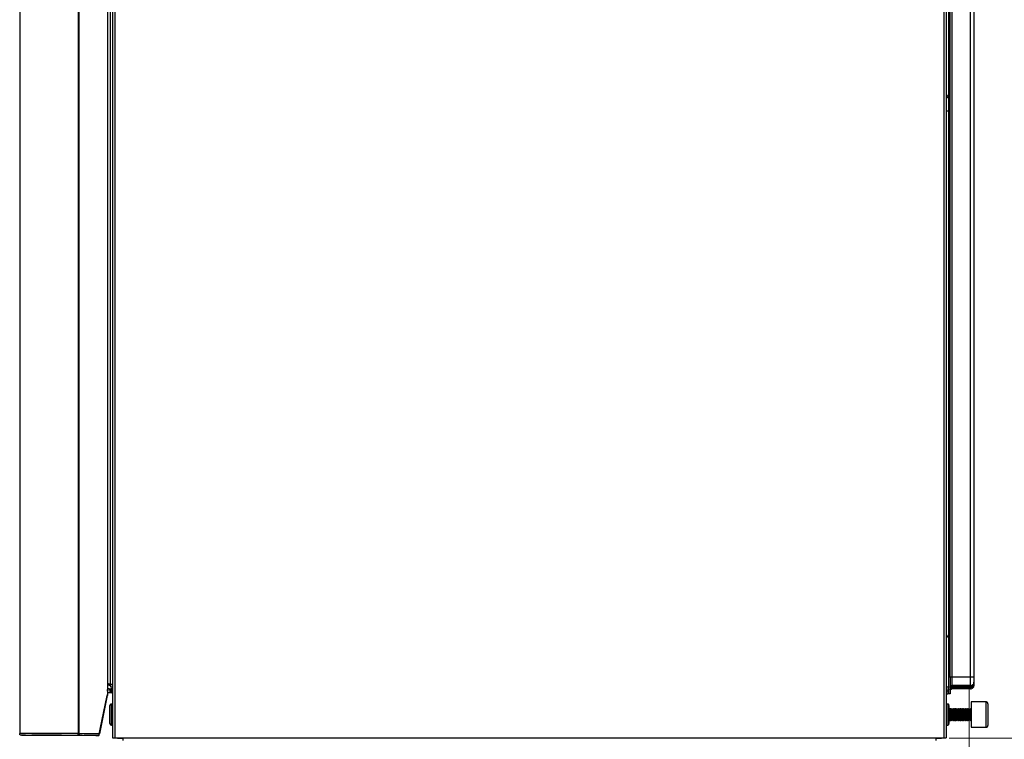
# Model space of a CAD drawing. Units: centimetres. Extents: x -10.3 to 8.9, y -14.2 to 10.9.
# Drawn here: x 0.3 to 5.4, y -10.4 to -6.7 of the extents above; entities that cross this region are included whole.
import ezdxf

# ---------------------------------------------------------------- set-up
doc = ezdxf.new("R2010")
doc.units = ezdxf.units.CM
doc.header["$MEASUREMENT"] = 0
doc.layers.add('Warstwa 1', color=7, linetype='Continuous')

msp = doc.modelspace()

# ---------------------------------------------------------------- linework, layer by layer
at = {"layer": 'Warstwa 1', "color": 250, "lineweight": 30}
for points in [[(5.09037, -10.05782), (5.09037, -10.05782), (5.09037, -3.45441), (5.09037, -3.45441)], [(0.7955, -3.58871), (0.7955, -3.58871), (0.7955, -10.37077), (0.7955, -10.37077)], [(0.80769, -3.58871), (0.80769, -3.58871), (0.80769, -10.37077), (0.80769, -10.37077)], [(5.05833, -3.58871), (5.05833, -3.58871), (5.05833, -10.37077), (5.05833, -10.37077)], [(5.07044, -3.58871), (5.07044, -3.58871), (5.07044, -10.37077), (5.07044, -10.37077)], [(5.08268, -10.05782), (5.08268, -10.05782), (5.08268, -3.58871), (5.08268, -3.58871)], [(5.09952, -3.688), (5.09952, -3.688), (5.09952, -10.05782), (5.09952, -10.05782)], [(5.19414, -10.05782), (5.19414, -10.05782), (5.19414, -3.688), (5.19414, -3.688)], [(5.2125, -3.688), (5.2125, -3.688), (5.2125, -10.05782), (5.2125, -10.05782)], [(0.78472, -10.09447), (0.78472, -10.09447), (0.78472, -5.17966), (0.78472, -5.17966)], [(0.31913, -5.84692), (0.31913, -5.84692), (0.31913, -10.34793), (0.31913, -10.34793)], [(0.61838, -5.84692), (0.61838, -5.84692), (0.61838, -10.34786), (0.61838, -10.34786)], [(0.62449, -10.34786), (0.62449, -10.34786), (0.62449, -5.84692), (0.62449, -5.84692)], [(0.76957, -5.84534), (0.76957, -5.84534), (0.76957, -10.1479), (0.76957, -10.1479)], [(5.07657, -7.0882), (5.07657, -7.0882), (5.07044, -7.0882), (5.07044, -7.0882)], [(5.07657, -7.07905), (5.07657, -7.07905), (5.08268, -7.07905), (5.08268, -7.07905)], [(5.07657, -7.0882), (5.07657, -7.0882), (5.08268, -7.0882), (5.08268, -7.0882)], [(5.07044, -7.1569), (5.07044, -7.1569), (5.08268, -7.1569), (5.08268, -7.1569)], [(5.08268, -9.84101), (5.08268, -9.84101), (5.07044, -9.85779), (5.07044, -9.85779)], [(0.76957, -10.09442), (0.76957, -10.09442), (0.77861, -10.09442), (0.77861, -10.09442)], [(0.77715, -10.09447), (0.77715, -10.09447), (0.77715, -10.10204), (0.77715, -10.10204)], [(0.78472, -10.09442), (0.78472, -10.09442), (0.77861, -10.09442), (0.77861, -10.09442)], [(0.78472, -10.09442), (0.78472, -10.09442), (0.7955, -10.09442), (0.7955, -10.09442)], [(0.78635, -10.09744), (0.78635, -10.09744), (0.78635, -10.09442), (0.78635, -10.09442)], [(0.78635, -10.0975), (0.78635, -10.0975), (0.78635, -10.09447), (0.78635, -10.09447)], [(0.78635, -10.10973), (0.78635, -10.10973), (0.78635, -10.09744), (0.78635, -10.09744)], [(5.08268, -10.05782), (5.08268, -10.05782), (5.09032, -10.05782), (5.09032, -10.05782)], [(5.08268, -10.14481), (5.08268, -10.14481), (5.08268, -10.05782), (5.08268, -10.05782)], [(5.09032, -10.05782), (5.09032, -10.05782), (5.09952, -10.05782), (5.09952, -10.05782)], [(5.09037, -10.05782), (5.09037, -10.05782), (5.09037, -10.14481), (5.09037, -10.14481)], [(5.09952, -10.05782), (5.09952, -10.05782), (5.09952, -10.10204), (5.09952, -10.10204)], [(5.09952, -10.05782), (5.09952, -10.05782), (5.19414, -10.05782), (5.19414, -10.05782)], [(5.19414, -10.05782), (5.19414, -10.05782), (5.21255, -10.05782), (5.21255, -10.05782)], [(5.19414, -10.10204), (5.19414, -10.10204), (5.19414, -10.05782), (5.19414, -10.05782)], [(5.2125, -10.05782), (5.2125, -10.05782), (5.2125, -10.08532), (5.2125, -10.08532)], [(5.2125, -10.08532), (5.2125, -10.08532), (5.2125, -10.09907), (5.2125, -10.09907)], [(0.76946, -10.12191), (0.76946, -10.12191), (0.76946, -10.12191), (0.76946, -10.12191)], [(0.76946, -10.13106), (0.76946, -10.13106), (0.76946, -10.12191), (0.76946, -10.12191)], [(0.76946, -10.12191), (0.76946, -10.12191), (0.76946, -10.12191), (0.76946, -10.12191)], [(0.76946, -10.12191), (0.76946, -10.12191), (0.76946, -10.12191), (0.76946, -10.12191)], [(0.76946, -10.12191), (0.76946, -10.12191), (0.7817, -10.12342), (0.7817, -10.12342)], [(0.76946, -10.13264), (0.76946, -10.13264), (0.77103, -10.13264), (0.77103, -10.13264)], [(0.77715, -10.1021), (0.77715, -10.1021), (0.76957, -10.10053), (0.76957, -10.10053)], [(0.77715, -10.11888), (0.77715, -10.11888), (0.76957, -10.11731), (0.76957, -10.11731)], [(0.76957, -10.12955), (0.76957, -10.12955), (0.76957, -10.13111), (0.76957, -10.13111)], [(0.76957, -10.12955), (0.76957, -10.12955), (0.76957, -10.12955), (0.76957, -10.12955)], [(0.76957, -10.1387), (0.76957, -10.1387), (0.77255, -10.1387), (0.77255, -10.1387)], [(0.76957, -10.1479), (0.76957, -10.1479), (0.76957, -10.1479), (0.76957, -10.1479)], [(0.77255, -10.1387), (0.77255, -10.1387), (0.7817, -10.1387), (0.7817, -10.1387)], [(0.77715, -10.11888), (0.77715, -10.11888), (0.78635, -10.11888), (0.78635, -10.11888)], [(0.7817, -10.12342), (0.7817, -10.12342), (0.7817, -10.1387), (0.7817, -10.1387)], [(0.78635, -10.12342), (0.78635, -10.12342), (0.7817, -10.12342), (0.7817, -10.12342)], [(0.7955, -10.10973), (0.7955, -10.10973), (0.78635, -10.10973), (0.78635, -10.10973)], [(0.78781, -10.10973), (0.78781, -10.10973), (0.78635, -10.10973), (0.78635, -10.10973)], [(0.78635, -10.11882), (0.78635, -10.11882), (0.78635, -10.12342), (0.78635, -10.12342)], [(0.79085, -10.11888), (0.79085, -10.11888), (0.78635, -10.11888), (0.78635, -10.11888)], [(0.78635, -10.14026), (0.78635, -10.14026), (0.78635, -10.12342), (0.78635, -10.12342)], [(0.78635, -10.12342), (0.78635, -10.12342), (0.79085, -10.12342), (0.79085, -10.12342)], [(0.79085, -10.14021), (0.79085, -10.14021), (0.78635, -10.14021), (0.78635, -10.14021)], [(0.7955, -10.10973), (0.7955, -10.10973), (0.78781, -10.10973), (0.78781, -10.10973)], [(0.79085, -10.10973), (0.79085, -10.10973), (0.78781, -10.10973), (0.78781, -10.10973)], [(0.79085, -10.10973), (0.79085, -10.10973), (0.7955, -10.11131), (0.7955, -10.11131)], [(0.79085, -10.11882), (0.79085, -10.11882), (0.79085, -10.12342), (0.79085, -10.12342)], [(0.7955, -10.11888), (0.7955, -10.11888), (0.79085, -10.11888), (0.79085, -10.11888)], [(0.79085, -10.12342), (0.79085, -10.12342), (0.79085, -10.14026), (0.79085, -10.14026)], [(0.7954, -10.12342), (0.7954, -10.12342), (0.79085, -10.12342), (0.79085, -10.12342)], [(0.79085, -10.14021), (0.79085, -10.14021), (0.7955, -10.14021), (0.7955, -10.14021)], [(5.08268, -10.11131), (5.08268, -10.11131), (5.07044, -10.11131), (5.07044, -10.11131)], [(5.07044, -10.14481), (5.07044, -10.14481), (5.07819, -10.14481), (5.07819, -10.14481)], [(5.0705, -10.1296), (5.0705, -10.1296), (5.07819, -10.1296), (5.07819, -10.1296)], [(5.08268, -10.12495), (5.08268, -10.12495), (5.07819, -10.12495), (5.07819, -10.12495)], [(5.07819, -10.12495), (5.07819, -10.12495), (5.07819, -10.1296), (5.07819, -10.1296)], [(5.07819, -10.1296), (5.07819, -10.1296), (5.07819, -10.14481), (5.07819, -10.14481)], [(5.08268, -10.1296), (5.08268, -10.1296), (5.07819, -10.1296), (5.07819, -10.1296)], [(5.08268, -10.14481), (5.08268, -10.14481), (5.07819, -10.14481), (5.07819, -10.14481)], [(5.09037, -10.14481), (5.09037, -10.14481), (5.08268, -10.14481), (5.08268, -10.14481)], [(5.09037, -10.125), (5.09037, -10.125), (5.09037, -10.12196), (5.09037, -10.12196)], [(5.09952, -10.1067), (5.09952, -10.1067), (5.09952, -10.10204), (5.09952, -10.10204)], [(5.19414, -10.1021), (5.19414, -10.1021), (5.09952, -10.1021), (5.09952, -10.1021)], [(5.09952, -10.1067), (5.09952, -10.1067), (5.09952, -10.11125), (5.09952, -10.11125)], [(5.19414, -10.1067), (5.19414, -10.1067), (5.09952, -10.1067), (5.09952, -10.1067)], [(5.09952, -10.11125), (5.09952, -10.11125), (5.09952, -10.11882), (5.09952, -10.11882)], [(5.09952, -10.11125), (5.09952, -10.11125), (5.19414, -10.11125), (5.19414, -10.11125)], [(5.19414, -10.11888), (5.19414, -10.11888), (5.09952, -10.11888), (5.09952, -10.11888)], [(5.19414, -10.1067), (5.19414, -10.1067), (5.19414, -10.10204), (5.19414, -10.10204)], [(5.19414, -10.11125), (5.19414, -10.11125), (5.19414, -10.1067), (5.19414, -10.1067)], [(5.19414, -10.11882), (5.19414, -10.11882), (5.19414, -10.11125), (5.19414, -10.11125)], [(5.2125, -10.09907), (5.2125, -10.09907), (5.2125, -10.1021), (5.2125, -10.1021)], [(0.72524, -10.35859), (0.72524, -10.35859), (0.76795, -10.15402), (0.76795, -10.15402)], [(0.76795, -10.15402), (0.76795, -10.15402), (0.72833, -10.34944), (0.72833, -10.34944)], [(0.76801, -10.15402), (0.76801, -10.15402), (0.76801, -10.15402), (0.76801, -10.15402)], [(0.7955, -10.19824), (0.7955, -10.19824), (0.78939, -10.19824), (0.78939, -10.19824)], [(0.78939, -10.22429), (0.78939, -10.22429), (0.78939, -10.1983), (0.78939, -10.1983)], [(5.07819, -10.19824), (5.07819, -10.19824), (5.07044, -10.19824), (5.07044, -10.19824)], [(5.07819, -10.1983), (5.07819, -10.1983), (5.07819, -10.3051), (5.07819, -10.3051)], [(5.27513, -10.18606), (5.27513, -10.18606), (5.19717, -10.18606), (5.19717, -10.18606)], [(5.19717, -10.18606), (5.19717, -10.18606), (5.19717, -10.31582), (5.19717, -10.31582)], [(5.27513, -10.31587), (5.27513, -10.31587), (5.27513, -10.18606), (5.27513, -10.18606)], [(5.28271, -10.19521), (5.28271, -10.19521), (5.28271, -10.30667), (5.28271, -10.30667)], [(0.7817, -10.22726), (0.7817, -10.22726), (0.7817, -10.20436), (0.7817, -10.20436)], [(0.7817, -10.29752), (0.7817, -10.29752), (0.7817, -10.22726), (0.7817, -10.22726)], [(0.78939, -10.3051), (0.78939, -10.3051), (0.78939, -10.22429), (0.78939, -10.22429)], [(5.08431, -10.20436), (5.08431, -10.20436), (5.08431, -10.29752), (5.08431, -10.29752)], [(5.08733, -10.2258), (5.08733, -10.2258), (5.08431, -10.22114), (5.08431, -10.22114)], [(5.08879, -10.22114), (5.08879, -10.22114), (5.08733, -10.2258), (5.08733, -10.2258)], [(5.08733, -10.2318), (5.08733, -10.2318), (5.08733, -10.2258), (5.08733, -10.2258)], [(5.08733, -10.27614), (5.08733, -10.27614), (5.08733, -10.2318), (5.08733, -10.2318)], [(5.09334, -10.22114), (5.09334, -10.22114), (5.08879, -10.22114), (5.08879, -10.22114)], [(5.08879, -10.22883), (5.08879, -10.22883), (5.08879, -10.22114), (5.08879, -10.22114)], [(5.08879, -10.28068), (5.08879, -10.28068), (5.08879, -10.22883), (5.08879, -10.22883)], [(5.09497, -10.2258), (5.09497, -10.2258), (5.09334, -10.22114), (5.09334, -10.22114)], [(5.09334, -10.22883), (5.09334, -10.22883), (5.09334, -10.22114), (5.09334, -10.22114)], [(5.09334, -10.28068), (5.09334, -10.28068), (5.09334, -10.22883), (5.09334, -10.22883)], [(5.09801, -10.22114), (5.09801, -10.22114), (5.09497, -10.2258), (5.09497, -10.2258)], [(5.09497, -10.2318), (5.09497, -10.2318), (5.09497, -10.2258), (5.09497, -10.2258)], [(5.09497, -10.27614), (5.09497, -10.27614), (5.09497, -10.2318), (5.09497, -10.2318)], [(5.10103, -10.22114), (5.10103, -10.22114), (5.09801, -10.22114), (5.09801, -10.22114)], [(5.09801, -10.22883), (5.09801, -10.22883), (5.09801, -10.22114), (5.09801, -10.22114)], [(5.09801, -10.28068), (5.09801, -10.28068), (5.09801, -10.22883), (5.09801, -10.22883)], [(5.10412, -10.2258), (5.10412, -10.2258), (5.10103, -10.22114), (5.10103, -10.22114)], [(5.10103, -10.22883), (5.10103, -10.22883), (5.10103, -10.22114), (5.10103, -10.22114)], [(5.10103, -10.28068), (5.10103, -10.28068), (5.10103, -10.22883), (5.10103, -10.22883)], [(5.10715, -10.22114), (5.10715, -10.22114), (5.10412, -10.2258), (5.10412, -10.2258)], [(5.10412, -10.2318), (5.10412, -10.2318), (5.10412, -10.2258), (5.10412, -10.2258)], [(5.10412, -10.27614), (5.10412, -10.27614), (5.10412, -10.2318), (5.10412, -10.2318)], [(5.11024, -10.22114), (5.11024, -10.22114), (5.10715, -10.22114), (5.10715, -10.22114)], [(5.10715, -10.22883), (5.10715, -10.22883), (5.10715, -10.22114), (5.10715, -10.22114)], [(5.10715, -10.28068), (5.10715, -10.28068), (5.10715, -10.22883), (5.10715, -10.22883)], [(5.11327, -10.2258), (5.11327, -10.2258), (5.11024, -10.22114), (5.11024, -10.22114)], [(5.11024, -10.22883), (5.11024, -10.22883), (5.11024, -10.22114), (5.11024, -10.22114)], [(5.11024, -10.28068), (5.11024, -10.28068), (5.11024, -10.22883), (5.11024, -10.22883)], [(5.11478, -10.22114), (5.11478, -10.22114), (5.11327, -10.2258), (5.11327, -10.2258)], [(5.11327, -10.2318), (5.11327, -10.2318), (5.11327, -10.2258), (5.11327, -10.2258)], [(5.11327, -10.27614), (5.11327, -10.27614), (5.11327, -10.2318), (5.11327, -10.2318)], [(5.11933, -10.22114), (5.11933, -10.22114), (5.11478, -10.22114), (5.11478, -10.22114)], [(5.11478, -10.22883), (5.11478, -10.22883), (5.11478, -10.22114), (5.11478, -10.22114)], [(5.11478, -10.28068), (5.11478, -10.28068), (5.11478, -10.22883), (5.11478, -10.22883)], [(5.1209, -10.2258), (5.1209, -10.2258), (5.11933, -10.22114), (5.11933, -10.22114)], [(5.11933, -10.22883), (5.11933, -10.22883), (5.11933, -10.22114), (5.11933, -10.22114)], [(5.11933, -10.28068), (5.11933, -10.28068), (5.11933, -10.22883), (5.11933, -10.22883)], [(5.12393, -10.22114), (5.12393, -10.22114), (5.1209, -10.2258), (5.1209, -10.2258)], [(5.1209, -10.2318), (5.1209, -10.2318), (5.1209, -10.2258), (5.1209, -10.2258)], [(5.1209, -10.27614), (5.1209, -10.27614), (5.1209, -10.2318), (5.1209, -10.2318)], [(5.12701, -10.22114), (5.12701, -10.22114), (5.12393, -10.22114), (5.12393, -10.22114)], [(5.12393, -10.22883), (5.12393, -10.22883), (5.12393, -10.22114), (5.12393, -10.22114)], [(5.12393, -10.28068), (5.12393, -10.28068), (5.12393, -10.22883), (5.12393, -10.22883)], [(5.1301, -10.2258), (5.1301, -10.2258), (5.12701, -10.22114), (5.12701, -10.22114)], [(5.12701, -10.22883), (5.12701, -10.22883), (5.12701, -10.22114), (5.12701, -10.22114)], [(5.12701, -10.28068), (5.12701, -10.28068), (5.12701, -10.22883), (5.12701, -10.22883)], [(5.13314, -10.22114), (5.13314, -10.22114), (5.1301, -10.2258), (5.1301, -10.2258)], [(5.1301, -10.2318), (5.1301, -10.2318), (5.1301, -10.2258), (5.1301, -10.2258)], [(5.1301, -10.27614), (5.1301, -10.27614), (5.1301, -10.2318), (5.1301, -10.2318)], [(5.13623, -10.22114), (5.13623, -10.22114), (5.13314, -10.22114), (5.13314, -10.22114)], [(5.13314, -10.22883), (5.13314, -10.22883), (5.13314, -10.22114), (5.13314, -10.22114)], [(5.13314, -10.28068), (5.13314, -10.28068), (5.13314, -10.22883), (5.13314, -10.22883)], [(5.13915, -10.2258), (5.13915, -10.2258), (5.13623, -10.22114), (5.13623, -10.22114)], [(5.13623, -10.22883), (5.13623, -10.22883), (5.13623, -10.22114), (5.13623, -10.22114)], [(5.13623, -10.28068), (5.13623, -10.28068), (5.13623, -10.22883), (5.13623, -10.22883)], [(5.14223, -10.22114), (5.14223, -10.22114), (5.13915, -10.2258), (5.13915, -10.2258)], [(5.13915, -10.2318), (5.13915, -10.2318), (5.13915, -10.2258), (5.13915, -10.2258)], [(5.13915, -10.27614), (5.13915, -10.27614), (5.13915, -10.2318), (5.13915, -10.2318)], [(5.14526, -10.22114), (5.14526, -10.22114), (5.14223, -10.22114), (5.14223, -10.22114)], [(5.14223, -10.22883), (5.14223, -10.22883), (5.14223, -10.22114), (5.14223, -10.22114)], [(5.14223, -10.28068), (5.14223, -10.28068), (5.14223, -10.22883), (5.14223, -10.22883)], [(5.14689, -10.2258), (5.14689, -10.2258), (5.14526, -10.22114), (5.14526, -10.22114)], [(5.14526, -10.22883), (5.14526, -10.22883), (5.14526, -10.22114), (5.14526, -10.22114)], [(5.14526, -10.28068), (5.14526, -10.28068), (5.14526, -10.22883), (5.14526, -10.22883)], [(5.14992, -10.22114), (5.14992, -10.22114), (5.14689, -10.2258), (5.14689, -10.2258)], [(5.14689, -10.2318), (5.14689, -10.2318), (5.14689, -10.2258), (5.14689, -10.2258)], [(5.14689, -10.27614), (5.14689, -10.27614), (5.14689, -10.2318), (5.14689, -10.2318)], [(5.153, -10.22114), (5.153, -10.22114), (5.14992, -10.22114), (5.14992, -10.22114)], [(5.14992, -10.22883), (5.14992, -10.22883), (5.14992, -10.22114), (5.14992, -10.22114)], [(5.14992, -10.28068), (5.14992, -10.28068), (5.14992, -10.22883), (5.14992, -10.22883)], [(5.15604, -10.2258), (5.15604, -10.2258), (5.153, -10.22114), (5.153, -10.22114)], [(5.153, -10.22883), (5.153, -10.22883), (5.153, -10.22114), (5.153, -10.22114)], [(5.153, -10.28068), (5.153, -10.28068), (5.153, -10.22883), (5.153, -10.22883)], [(5.15907, -10.22114), (5.15907, -10.22114), (5.15604, -10.2258), (5.15604, -10.2258)], [(5.15604, -10.2318), (5.15604, -10.2318), (5.15604, -10.2258), (5.15604, -10.2258)], [(5.15604, -10.27614), (5.15604, -10.27614), (5.15604, -10.2318), (5.15604, -10.2318)], [(5.16209, -10.22114), (5.16209, -10.22114), (5.15907, -10.22114), (5.15907, -10.22114)], [(5.15907, -10.22883), (5.15907, -10.22883), (5.15907, -10.22114), (5.15907, -10.22114)], [(5.15907, -10.28068), (5.15907, -10.28068), (5.15907, -10.22883), (5.15907, -10.22883)], [(5.16518, -10.2258), (5.16518, -10.2258), (5.16209, -10.22114), (5.16209, -10.22114)], [(5.16209, -10.22883), (5.16209, -10.22883), (5.16209, -10.22114), (5.16209, -10.22114)], [(5.16209, -10.28068), (5.16209, -10.28068), (5.16209, -10.22883), (5.16209, -10.22883)], [(5.16822, -10.22114), (5.16822, -10.22114), (5.16518, -10.2258), (5.16518, -10.2258)], [(5.16518, -10.2318), (5.16518, -10.2318), (5.16518, -10.2258), (5.16518, -10.2258)], [(5.16518, -10.27614), (5.16518, -10.27614), (5.16518, -10.2318), (5.16518, -10.2318)], [(5.17124, -10.22114), (5.17124, -10.22114), (5.16822, -10.22114), (5.16822, -10.22114)], [(5.16822, -10.22883), (5.16822, -10.22883), (5.16822, -10.22114), (5.16822, -10.22114)], [(5.16822, -10.28068), (5.16822, -10.28068), (5.16822, -10.22883), (5.16822, -10.22883)], [(5.17282, -10.2258), (5.17282, -10.2258), (5.17124, -10.22114), (5.17124, -10.22114)], [(5.17124, -10.22883), (5.17124, -10.22883), (5.17124, -10.22114), (5.17124, -10.22114)], [(5.17124, -10.28068), (5.17124, -10.28068), (5.17124, -10.22883), (5.17124, -10.22883)], [(5.17584, -10.22114), (5.17584, -10.22114), (5.17282, -10.2258), (5.17282, -10.2258)], [(5.17282, -10.2318), (5.17282, -10.2318), (5.17282, -10.2258), (5.17282, -10.2258)], [(5.17282, -10.27614), (5.17282, -10.27614), (5.17282, -10.2318), (5.17282, -10.2318)], [(5.17893, -10.22114), (5.17893, -10.22114), (5.17584, -10.22114), (5.17584, -10.22114)], [(5.17584, -10.22883), (5.17584, -10.22883), (5.17584, -10.22114), (5.17584, -10.22114)], [(5.17584, -10.28068), (5.17584, -10.28068), (5.17584, -10.22883), (5.17584, -10.22883)], [(5.18202, -10.2258), (5.18202, -10.2258), (5.17893, -10.22114), (5.17893, -10.22114)], [(5.17893, -10.22883), (5.17893, -10.22883), (5.17893, -10.22114), (5.17893, -10.22114)], [(5.17893, -10.28068), (5.17893, -10.28068), (5.17893, -10.22883), (5.17893, -10.22883)], [(5.18499, -10.22114), (5.18499, -10.22114), (5.18202, -10.2258), (5.18202, -10.2258)], [(5.18202, -10.2318), (5.18202, -10.2318), (5.18202, -10.2258), (5.18202, -10.2258)], [(5.18202, -10.27614), (5.18202, -10.27614), (5.18202, -10.2318), (5.18202, -10.2318)], [(5.18803, -10.22114), (5.18803, -10.22114), (5.18499, -10.22114), (5.18499, -10.22114)], [(5.18499, -10.22883), (5.18499, -10.22883), (5.18499, -10.22114), (5.18499, -10.22114)], [(5.18499, -10.28068), (5.18499, -10.28068), (5.18499, -10.22883), (5.18499, -10.22883)], [(5.19111, -10.2258), (5.19111, -10.2258), (5.18803, -10.22114), (5.18803, -10.22114)], [(5.18803, -10.22883), (5.18803, -10.22883), (5.18803, -10.22114), (5.18803, -10.22114)], [(5.18803, -10.28068), (5.18803, -10.28068), (5.18803, -10.22883), (5.18803, -10.22883)], [(5.19414, -10.22114), (5.19414, -10.22114), (5.19111, -10.2258), (5.19111, -10.2258)], [(5.19111, -10.2318), (5.19111, -10.2318), (5.19111, -10.2258), (5.19111, -10.2258)], [(5.19111, -10.27614), (5.19111, -10.27614), (5.19111, -10.2318), (5.19111, -10.2318)], [(5.19717, -10.22114), (5.19717, -10.22114), (5.19414, -10.22114), (5.19414, -10.22114)], [(5.19414, -10.22883), (5.19414, -10.22883), (5.19414, -10.22114), (5.19414, -10.22114)], [(5.19414, -10.28068), (5.19414, -10.28068), (5.19414, -10.22883), (5.19414, -10.22883)], [(5.08431, -10.28068), (5.08431, -10.28068), (5.08733, -10.27614), (5.08733, -10.27614)], [(5.08733, -10.27614), (5.08733, -10.27614), (5.08879, -10.28068), (5.08879, -10.28068)], [(5.08879, -10.28068), (5.08879, -10.28068), (5.09334, -10.28068), (5.09334, -10.28068)], [(5.09334, -10.28068), (5.09334, -10.28068), (5.09497, -10.27614), (5.09497, -10.27614)], [(5.09497, -10.27614), (5.09497, -10.27614), (5.09801, -10.28068), (5.09801, -10.28068)], [(5.09801, -10.28068), (5.09801, -10.28068), (5.10103, -10.28068), (5.10103, -10.28068)], [(5.10103, -10.28068), (5.10103, -10.28068), (5.10412, -10.27614), (5.10412, -10.27614)], [(5.10412, -10.27614), (5.10412, -10.27614), (5.10715, -10.28068), (5.10715, -10.28068)], [(5.10715, -10.28068), (5.10715, -10.28068), (5.11024, -10.28068), (5.11024, -10.28068)], [(5.11024, -10.28068), (5.11024, -10.28068), (5.11327, -10.27614), (5.11327, -10.27614)], [(5.11327, -10.27614), (5.11327, -10.27614), (5.11478, -10.28068), (5.11478, -10.28068)], [(5.11478, -10.28068), (5.11478, -10.28068), (5.11933, -10.28068), (5.11933, -10.28068)], [(5.11933, -10.28068), (5.11933, -10.28068), (5.1209, -10.27614), (5.1209, -10.27614)], [(5.1209, -10.27614), (5.1209, -10.27614), (5.12393, -10.28068), (5.12393, -10.28068)], [(5.12393, -10.28068), (5.12393, -10.28068), (5.12701, -10.28068), (5.12701, -10.28068)], [(5.12701, -10.28068), (5.12701, -10.28068), (5.1301, -10.27614), (5.1301, -10.27614)], [(5.1301, -10.27614), (5.1301, -10.27614), (5.13314, -10.28068), (5.13314, -10.28068)], [(5.13314, -10.28068), (5.13314, -10.28068), (5.13623, -10.28068), (5.13623, -10.28068)], [(5.13623, -10.28068), (5.13623, -10.28068), (5.13915, -10.27614), (5.13915, -10.27614)], [(5.13915, -10.27614), (5.13915, -10.27614), (5.14223, -10.28068), (5.14223, -10.28068)], [(5.14223, -10.28068), (5.14223, -10.28068), (5.14526, -10.28068), (5.14526, -10.28068)], [(5.14526, -10.28068), (5.14526, -10.28068), (5.14689, -10.27614), (5.14689, -10.27614)], [(5.14689, -10.27614), (5.14689, -10.27614), (5.14992, -10.28068), (5.14992, -10.28068)], [(5.14992, -10.28068), (5.14992, -10.28068), (5.153, -10.28068), (5.153, -10.28068)], [(5.153, -10.28068), (5.153, -10.28068), (5.15604, -10.27614), (5.15604, -10.27614)], [(5.15604, -10.27614), (5.15604, -10.27614), (5.15907, -10.28068), (5.15907, -10.28068)], [(5.15907, -10.28068), (5.15907, -10.28068), (5.16209, -10.28068), (5.16209, -10.28068)], [(5.16209, -10.28068), (5.16209, -10.28068), (5.16518, -10.27614), (5.16518, -10.27614)], [(5.16518, -10.27614), (5.16518, -10.27614), (5.16822, -10.28068), (5.16822, -10.28068)], [(5.16822, -10.28068), (5.16822, -10.28068), (5.17124, -10.28068), (5.17124, -10.28068)], [(5.17124, -10.28068), (5.17124, -10.28068), (5.17282, -10.27614), (5.17282, -10.27614)], [(5.17282, -10.27614), (5.17282, -10.27614), (5.17584, -10.28068), (5.17584, -10.28068)], [(5.17584, -10.28068), (5.17584, -10.28068), (5.17893, -10.28068), (5.17893, -10.28068)], [(5.17893, -10.28068), (5.17893, -10.28068), (5.18202, -10.27614), (5.18202, -10.27614)], [(5.18202, -10.27614), (5.18202, -10.27614), (5.18499, -10.28068), (5.18499, -10.28068)], [(5.18499, -10.28068), (5.18499, -10.28068), (5.18803, -10.28068), (5.18803, -10.28068)], [(5.18803, -10.28068), (5.18803, -10.28068), (5.19111, -10.27614), (5.19111, -10.27614)], [(5.19111, -10.27614), (5.19111, -10.27614), (5.19414, -10.28068), (5.19414, -10.28068)], [(5.19414, -10.28068), (5.19414, -10.28068), (5.19717, -10.28068), (5.19717, -10.28068)], [(0.61838, -10.34786), (0.61838, -10.34786), (0.31918, -10.34786), (0.31918, -10.34786)], [(0.62449, -10.34786), (0.62449, -10.34786), (0.61838, -10.34786), (0.61838, -10.34786)], [(0.62449, -10.34786), (0.62449, -10.34786), (0.62449, -10.35701), (0.62449, -10.35701)], [(0.78939, -10.30516), (0.78939, -10.30516), (0.7955, -10.30516), (0.7955, -10.30516)], [(5.07044, -10.30516), (5.07044, -10.30516), (5.07819, -10.30516), (5.07819, -10.30516)], [(5.19717, -10.31582), (5.19717, -10.31582), (5.27513, -10.31582), (5.27513, -10.31582)], [(0.32821, -10.35701), (0.32821, -10.35701), (0.62449, -10.35701), (0.62449, -10.35701)], [(0.34814, -10.35707), (0.34814, -10.35707), (0.32833, -10.35707), (0.32833, -10.35707)], [(0.34814, -10.35707), (0.34814, -10.35707), (0.3848, -10.35707), (0.3848, -10.35707)], [(0.52673, -10.35707), (0.52673, -10.35707), (0.38176, -10.35707), (0.38176, -10.35707)], [(0.38176, -10.35707), (0.38176, -10.35707), (0.38316, -10.35707), (0.38316, -10.35707)], [(0.38316, -10.35707), (0.38316, -10.35707), (0.3848, -10.35707), (0.3848, -10.35707)], [(0.5283, -10.35707), (0.5283, -10.35707), (0.52673, -10.35707), (0.52673, -10.35707)], [(0.52982, -10.35707), (0.52982, -10.35707), (0.5283, -10.35707), (0.5283, -10.35707)], [(0.53284, -10.35707), (0.53284, -10.35707), (0.52982, -10.35707), (0.52982, -10.35707)], [(0.53284, -10.35707), (0.53284, -10.35707), (0.62753, -10.35707), (0.62753, -10.35707)], [(0.63976, -10.35707), (0.63976, -10.35707), (0.62753, -10.35707), (0.62753, -10.35707)], [(0.72524, -10.35859), (0.72524, -10.35859), (0.63976, -10.35707), (0.63976, -10.35707)], [(0.72524, -10.35859), (0.72524, -10.35859), (0.72524, -10.35859), (0.72524, -10.35859)], [(0.7955, -10.37077), (0.7955, -10.37077), (0.80769, -10.37077), (0.80769, -10.37077)], [(0.80769, -10.37077), (0.80769, -10.37077), (0.84893, -10.37077), (0.84893, -10.37077)], [(0.82294, -10.37228), (0.82294, -10.37228), (0.82294, -10.37077), (0.82294, -10.37077)], [(0.82294, -10.37228), (0.82294, -10.37228), (0.84893, -10.37228), (0.84893, -10.37228)], [(0.84893, -10.37077), (0.84893, -10.37077), (5.01707, -10.37077), (5.01707, -10.37077)], [(0.84893, -10.38301), (0.84893, -10.38301), (0.84893, -10.37077), (0.84893, -10.37077)], [(5.01707, -10.37077), (5.01707, -10.37077), (5.01707, -10.38301), (5.01707, -10.38301)], [(5.01707, -10.37077), (5.01707, -10.37077), (5.05833, -10.37077), (5.05833, -10.37077)], [(5.01707, -10.37228), (5.01707, -10.37228), (5.04305, -10.37228), (5.04305, -10.37228)], [(5.04305, -10.37228), (5.04305, -10.37228), (5.04305, -10.37077), (5.04305, -10.37077)], [(5.05833, -10.37077), (5.05833, -10.37077), (5.07044, -10.37077), (5.07044, -10.37077)]]:
    msp.add_open_spline(points, degree=3, dxfattribs=at)
for points, knots in [([(5.07044, -7.07142), (5.07044, -7.07142), (5.07202, -7.07294), (5.07202, -7.07294), (5.07202, -7.07294), (5.07202, -7.07294), (5.07202, -7.07439), (5.07202, -7.07439), (5.07202, -7.07439), (5.07202, -7.07439), (5.07353, -7.07602), (5.07353, -7.07602), (5.07353, -7.07602), (5.07353, -7.07602), (5.07353, -7.07743), (5.07353, -7.07743), (5.07353, -7.07743), (5.07353, -7.07743), (5.07511, -7.07743), (5.07511, -7.07743), (5.07511, -7.07743), (5.07511, -7.07743), (5.07657, -7.07905), (5.07657, -7.07905)], [0, 0, 0, 0, 0.1428571, 0.1428571, 0.1428571, 0.1428571, 0.2857143, 0.2857143, 0.2857143, 0.2857143, 0.4285714, 0.4285714, 0.4285714, 0.4285714, 0.5714286, 0.5714286, 0.5714286, 0.5714286, 0.7142857, 0.7142857, 0.7142857, 0.7142857, 1, 1, 1, 1]), ([(5.07044, -7.07905), (5.07044, -7.07905), (5.07202, -7.08057), (5.07202, -7.08057), (5.07202, -7.08057), (5.07202, -7.08057), (5.07202, -7.08354), (5.07202, -7.08354), (5.07202, -7.08354), (5.07202, -7.08354), (5.07353, -7.08517), (5.07353, -7.08517), (5.07353, -7.08517), (5.07353, -7.08517), (5.07353, -7.08663), (5.07353, -7.08663), (5.07353, -7.08663), (5.07353, -7.08663), (5.07657, -7.08663), (5.07657, -7.08663), (5.07657, -7.08663), (5.07657, -7.08663), (5.07657, -7.0882), (5.07657, -7.0882)], [0, 0, 0, 0, 0.1428571, 0.1428571, 0.1428571, 0.1428571, 0.2857143, 0.2857143, 0.2857143, 0.2857143, 0.4285714, 0.4285714, 0.4285714, 0.4285714, 0.5714286, 0.5714286, 0.5714286, 0.5714286, 0.7142857, 0.7142857, 0.7142857, 0.7142857, 1, 1, 1, 1]), ([(0.77861, -10.09442), (0.77861, -10.09442), (0.77412, -10.09289), (0.77412, -10.09289), (0.77412, -10.09289), (0.77412, -10.09289), (0.77103, -10.09138), (0.77103, -10.09138), (0.77103, -10.09138), (0.77103, -10.09138), (0.76957, -10.08987), (0.76957, -10.08987)], [0, 0, 0, 0, 0.25, 0.25, 0.25, 0.25, 0.5, 0.5, 0.5, 0.5, 1, 1, 1, 1]), ([(5.19414, -10.1021), (5.19414, -10.1021), (5.19717, -10.1021), (5.19717, -10.1021), (5.19717, -10.1021), (5.19717, -10.1021), (5.20183, -10.10053), (5.20183, -10.10053), (5.20183, -10.10053), (5.20183, -10.10053), (5.20492, -10.09907), (5.20492, -10.09907), (5.20492, -10.09907), (5.20492, -10.09907), (5.20637, -10.09744), (5.20637, -10.09744), (5.20637, -10.09744), (5.20637, -10.09744), (5.20946, -10.09442), (5.20946, -10.09442), (5.20946, -10.09442), (5.20946, -10.09442), (5.21092, -10.09138), (5.21092, -10.09138), (5.21092, -10.09138), (5.21092, -10.09138), (5.21092, -10.08836), (5.21092, -10.08836), (5.21092, -10.08836), (5.21092, -10.08836), (5.2125, -10.08532), (5.2125, -10.08532)], [0, 0, 0, 0, 0.1111111, 0.1111111, 0.1111111, 0.1111111, 0.2222222, 0.2222222, 0.2222222, 0.2222222, 0.3333333, 0.3333333, 0.3333333, 0.3333333, 0.4444444, 0.4444444, 0.4444444, 0.4444444, 0.5555556, 0.5555556, 0.5555556, 0.5555556, 0.6666667, 0.6666667, 0.6666667, 0.6666667, 0.7777778, 0.7777778, 0.7777778, 0.7777778, 1, 1, 1, 1]), ([(0.76957, -10.1479), (0.76957, -10.1479), (0.76957, -10.15244), (0.76957, -10.15244), (0.76957, -10.15244), (0.76957, -10.15244), (0.76795, -10.15402), (0.76795, -10.15402)], [0, 0, 0, 0, 0.3333333, 0.3333333, 0.3333333, 0.3333333, 1, 1, 1, 1]), ([(0.76795, -10.15402), (0.76795, -10.15402), (0.76957, -10.15244), (0.76957, -10.15244), (0.76957, -10.15244), (0.76957, -10.15244), (0.76957, -10.1479), (0.76957, -10.1479)], [0, 0, 0, 0, 0.3333333, 0.3333333, 0.3333333, 0.3333333, 1, 1, 1, 1]), ([(0.77103, -10.13264), (0.77103, -10.13264), (0.77103, -10.12955), (0.77103, -10.12955), (0.77103, -10.12955), (0.77103, -10.12955), (0.76957, -10.12955), (0.76957, -10.12955)], [0, 0, 0, 0, 0.3333333, 0.3333333, 0.3333333, 0.3333333, 1, 1, 1, 1]), ([(0.77255, -10.1387), (0.77255, -10.1387), (0.77255, -10.13729), (0.77255, -10.13729), (0.77255, -10.13729), (0.77255, -10.13729), (0.77103, -10.13729), (0.77103, -10.13729), (0.77103, -10.13729), (0.77103, -10.13729), (0.77103, -10.13264), (0.77103, -10.13264)], [0, 0, 0, 0, 0.25, 0.25, 0.25, 0.25, 0.5, 0.5, 0.5, 0.5, 1, 1, 1, 1]), ([(0.78635, -10.10973), (0.78635, -10.10973), (0.78635, -10.1067), (0.78635, -10.1067), (0.78635, -10.1067), (0.78635, -10.1067), (0.78472, -10.10519), (0.78472, -10.10519), (0.78472, -10.10519), (0.78472, -10.10519), (0.78333, -10.10362), (0.78333, -10.10362), (0.78333, -10.10362), (0.78333, -10.10362), (0.78024, -10.1021), (0.78024, -10.1021), (0.78024, -10.1021), (0.78024, -10.1021), (0.77715, -10.1021), (0.77715, -10.1021)], [0, 0, 0, 0, 0.1666667, 0.1666667, 0.1666667, 0.1666667, 0.3333333, 0.3333333, 0.3333333, 0.3333333, 0.5, 0.5, 0.5, 0.5, 0.6666667, 0.6666667, 0.6666667, 0.6666667, 1, 1, 1, 1]), ([(0.77715, -10.11882), (0.77715, -10.11882), (0.78024, -10.11882), (0.78024, -10.11882), (0.78024, -10.11882), (0.78024, -10.11882), (0.78024, -10.12045), (0.78024, -10.12045), (0.78024, -10.12045), (0.78024, -10.12045), (0.7817, -10.12045), (0.7817, -10.12045), (0.7817, -10.12045), (0.7817, -10.12045), (0.7817, -10.12342), (0.7817, -10.12342)], [0, 0, 0, 0, 0.2, 0.2, 0.2, 0.2, 0.4, 0.4, 0.4, 0.4, 0.6, 0.6, 0.6, 0.6, 1, 1, 1, 1]), ([(0.7817, -10.1387), (0.7817, -10.1387), (0.78472, -10.1387), (0.78472, -10.1387), (0.78472, -10.1387), (0.78472, -10.1387), (0.78635, -10.14021), (0.78635, -10.14021)], [0, 0, 0, 0, 0.3333333, 0.3333333, 0.3333333, 0.3333333, 1, 1, 1, 1]), ([(0.79085, -10.11888), (0.79085, -10.11888), (0.79248, -10.11888), (0.79248, -10.11888), (0.79248, -10.11888), (0.79248, -10.11888), (0.79394, -10.1204), (0.79394, -10.1204), (0.79394, -10.1204), (0.79394, -10.1204), (0.7955, -10.12196), (0.7955, -10.12196), (0.7955, -10.12196), (0.7955, -10.12196), (0.7955, -10.12342), (0.7955, -10.12342)], [0, 0, 0, 0, 0.2, 0.2, 0.2, 0.2, 0.4, 0.4, 0.4, 0.4, 0.6, 0.6, 0.6, 0.6, 1, 1, 1, 1]), ([(5.08268, -10.1158), (5.08268, -10.1158), (5.07965, -10.11731), (5.07965, -10.11731), (5.07965, -10.11731), (5.07965, -10.11731), (5.07819, -10.12191), (5.07819, -10.12191), (5.07819, -10.12191), (5.07819, -10.12191), (5.07819, -10.12495), (5.07819, -10.12495)], [0, 0, 0, 0, 0.25, 0.25, 0.25, 0.25, 0.5, 0.5, 0.5, 0.5, 1, 1, 1, 1]), ([(5.09032, -10.11125), (5.09032, -10.11125), (5.09032, -10.10973), (5.09032, -10.10973), (5.09032, -10.10973), (5.09032, -10.10973), (5.09188, -10.10973), (5.09188, -10.10973), (5.09188, -10.10973), (5.09188, -10.10973), (5.09188, -10.10816), (5.09188, -10.10816), (5.09188, -10.10816), (5.09188, -10.10816), (5.09334, -10.10816), (5.09334, -10.10816), (5.09334, -10.10816), (5.09334, -10.10816), (5.09497, -10.1067), (5.09497, -10.1067), (5.09497, -10.1067), (5.09497, -10.1067), (5.09952, -10.1067), (5.09952, -10.1067)], [0, 0, 0, 0, 0.1428571, 0.1428571, 0.1428571, 0.1428571, 0.2857143, 0.2857143, 0.2857143, 0.2857143, 0.4285714, 0.4285714, 0.4285714, 0.4285714, 0.5714286, 0.5714286, 0.5714286, 0.5714286, 0.7142857, 0.7142857, 0.7142857, 0.7142857, 1, 1, 1, 1]), ([(5.09032, -10.1158), (5.09032, -10.1158), (5.09032, -10.1158), (5.09032, -10.1158), (5.09032, -10.1158), (5.09032, -10.1158), (5.09188, -10.11428), (5.09188, -10.11428), (5.09188, -10.11428), (5.09188, -10.11428), (5.09334, -10.11271), (5.09334, -10.11271), (5.09334, -10.11271), (5.09334, -10.11271), (5.09801, -10.11271), (5.09801, -10.11271), (5.09801, -10.11271), (5.09801, -10.11271), (5.09952, -10.11125), (5.09952, -10.11125)], [0, 0, 0, 0, 0.1666667, 0.1666667, 0.1666667, 0.1666667, 0.3333333, 0.3333333, 0.3333333, 0.3333333, 0.5, 0.5, 0.5, 0.5, 0.6666667, 0.6666667, 0.6666667, 0.6666667, 1, 1, 1, 1]), ([(5.09032, -10.12495), (5.09032, -10.12495), (5.09032, -10.12191), (5.09032, -10.12191), (5.09032, -10.12191), (5.09032, -10.12191), (5.09188, -10.12045), (5.09188, -10.12045), (5.09188, -10.12045), (5.09188, -10.12045), (5.09188, -10.11882), (5.09188, -10.11882), (5.09188, -10.11882), (5.09188, -10.11882), (5.09334, -10.11882), (5.09334, -10.11882), (5.09334, -10.11882), (5.09334, -10.11882), (5.09497, -10.12045), (5.09497, -10.12045)], [0, 0, 0, 0, 0.1666667, 0.1666667, 0.1666667, 0.1666667, 0.3333333, 0.3333333, 0.3333333, 0.3333333, 0.5, 0.5, 0.5, 0.5, 0.6666667, 0.6666667, 0.6666667, 0.6666667, 1, 1, 1, 1]), ([(5.09037, -10.11131), (5.09037, -10.11131), (5.09037, -10.10822), (5.09037, -10.10822), (5.09037, -10.10822), (5.09037, -10.10822), (5.09188, -10.1067), (5.09188, -10.1067), (5.09188, -10.1067), (5.09188, -10.1067), (5.09188, -10.10519), (5.09188, -10.10519), (5.09188, -10.10519), (5.09188, -10.10519), (5.09334, -10.10519), (5.09334, -10.10519), (5.09334, -10.10519), (5.09334, -10.10519), (5.09497, -10.10362), (5.09497, -10.10362), (5.09497, -10.10362), (5.09497, -10.10362), (5.09643, -10.1021), (5.09643, -10.1021), (5.09643, -10.1021), (5.09643, -10.1021), (5.09952, -10.1021), (5.09952, -10.1021)], [0, 0, 0, 0, 0.125, 0.125, 0.125, 0.125, 0.25, 0.25, 0.25, 0.25, 0.375, 0.375, 0.375, 0.375, 0.5, 0.5, 0.5, 0.5, 0.625, 0.625, 0.625, 0.625, 0.75, 0.75, 0.75, 0.75, 1, 1, 1, 1]), ([(5.09037, -10.12196), (5.09037, -10.12196), (5.09188, -10.12196), (5.09188, -10.12196), (5.09188, -10.12196), (5.09188, -10.12196), (5.09497, -10.1204), (5.09497, -10.1204)], [0, 0, 0, 0, 0.3333333, 0.3333333, 0.3333333, 0.3333333, 1, 1, 1, 1]), ([(5.09497, -10.1204), (5.09497, -10.1204), (5.09643, -10.1204), (5.09643, -10.1204), (5.09643, -10.1204), (5.09643, -10.1204), (5.09643, -10.11888), (5.09643, -10.11888), (5.09643, -10.11888), (5.09643, -10.11888), (5.09952, -10.11888), (5.09952, -10.11888)], [0, 0, 0, 0, 0.25, 0.25, 0.25, 0.25, 0.5, 0.5, 0.5, 0.5, 1, 1, 1, 1]), ([(5.19414, -10.1067), (5.19414, -10.1067), (5.20183, -10.1067), (5.20183, -10.1067), (5.20183, -10.1067), (5.20183, -10.1067), (5.20481, -10.10513), (5.20481, -10.10513), (5.20481, -10.10513), (5.20481, -10.10513), (5.20637, -10.10362), (5.20637, -10.10362), (5.20637, -10.10362), (5.20637, -10.10362), (5.20946, -10.10362), (5.20946, -10.10362), (5.20946, -10.10362), (5.20946, -10.10362), (5.21092, -10.10204), (5.21092, -10.10204), (5.21092, -10.10204), (5.21092, -10.10204), (5.21092, -10.10058), (5.21092, -10.10058), (5.21092, -10.10058), (5.21092, -10.10058), (5.21255, -10.09902), (5.21255, -10.09902)], [0, 0, 0, 0, 0.125, 0.125, 0.125, 0.125, 0.25, 0.25, 0.25, 0.25, 0.375, 0.375, 0.375, 0.375, 0.5, 0.5, 0.5, 0.5, 0.625, 0.625, 0.625, 0.625, 0.75, 0.75, 0.75, 0.75, 1, 1, 1, 1]), ([(5.19414, -10.11125), (5.19414, -10.11125), (5.20183, -10.11125), (5.20183, -10.11125), (5.20183, -10.11125), (5.20183, -10.11125), (5.20481, -10.10973), (5.20481, -10.10973), (5.20481, -10.10973), (5.20481, -10.10973), (5.20637, -10.10973), (5.20637, -10.10973), (5.20637, -10.10973), (5.20637, -10.10973), (5.20946, -10.10816), (5.20946, -10.10816), (5.20946, -10.10816), (5.20946, -10.10816), (5.21092, -10.10513), (5.21092, -10.10513), (5.21092, -10.10513), (5.21092, -10.10513), (5.21092, -10.10362), (5.21092, -10.10362), (5.21092, -10.10362), (5.21092, -10.10362), (5.21255, -10.10204), (5.21255, -10.10204)], [0, 0, 0, 0, 0.125, 0.125, 0.125, 0.125, 0.25, 0.25, 0.25, 0.25, 0.375, 0.375, 0.375, 0.375, 0.5, 0.5, 0.5, 0.5, 0.625, 0.625, 0.625, 0.625, 0.75, 0.75, 0.75, 0.75, 1, 1, 1, 1]), ([(5.19414, -10.11888), (5.19414, -10.11888), (5.19717, -10.11888), (5.19717, -10.11888), (5.19717, -10.11888), (5.19717, -10.11888), (5.20183, -10.11731), (5.20183, -10.11731), (5.20183, -10.11731), (5.20183, -10.11731), (5.20492, -10.11585), (5.20492, -10.11585), (5.20492, -10.11585), (5.20492, -10.11585), (5.20637, -10.11422), (5.20637, -10.11422), (5.20637, -10.11422), (5.20637, -10.11422), (5.20946, -10.11131), (5.20946, -10.11131), (5.20946, -10.11131), (5.20946, -10.11131), (5.21092, -10.10822), (5.21092, -10.10822), (5.21092, -10.10822), (5.21092, -10.10822), (5.21092, -10.10519), (5.21092, -10.10519), (5.21092, -10.10519), (5.21092, -10.10519), (5.2125, -10.1021), (5.2125, -10.1021)], [0, 0, 0, 0, 0.1111111, 0.1111111, 0.1111111, 0.1111111, 0.2222222, 0.2222222, 0.2222222, 0.2222222, 0.3333333, 0.3333333, 0.3333333, 0.3333333, 0.4444444, 0.4444444, 0.4444444, 0.4444444, 0.5555556, 0.5555556, 0.5555556, 0.5555556, 0.6666667, 0.6666667, 0.6666667, 0.6666667, 0.7777778, 0.7777778, 0.7777778, 0.7777778, 1, 1, 1, 1]), ([(0.78939, -10.19824), (0.78939, -10.19824), (0.78472, -10.19824), (0.78472, -10.19824), (0.78472, -10.19824), (0.78472, -10.19824), (0.78472, -10.19981), (0.78472, -10.19981), (0.78472, -10.19981), (0.78472, -10.19981), (0.78333, -10.20132), (0.78333, -10.20132), (0.78333, -10.20132), (0.78333, -10.20132), (0.7817, -10.2029), (0.7817, -10.2029), (0.7817, -10.2029), (0.7817, -10.2029), (0.7817, -10.20436), (0.7817, -10.20436)], [0, 0, 0, 0, 0.1666667, 0.1666667, 0.1666667, 0.1666667, 0.3333333, 0.3333333, 0.3333333, 0.3333333, 0.5, 0.5, 0.5, 0.5, 0.6666667, 0.6666667, 0.6666667, 0.6666667, 1, 1, 1, 1]), ([(5.08431, -10.20436), (5.08431, -10.20436), (5.08431, -10.20132), (5.08431, -10.20132), (5.08431, -10.20132), (5.08431, -10.20132), (5.08268, -10.20132), (5.08268, -10.20132), (5.08268, -10.20132), (5.08268, -10.20132), (5.08268, -10.19981), (5.08268, -10.19981), (5.08268, -10.19981), (5.08268, -10.19981), (5.08122, -10.19824), (5.08122, -10.19824), (5.08122, -10.19824), (5.08122, -10.19824), (5.07819, -10.19824), (5.07819, -10.19824)], [0, 0, 0, 0, 0.1666667, 0.1666667, 0.1666667, 0.1666667, 0.3333333, 0.3333333, 0.3333333, 0.3333333, 0.5, 0.5, 0.5, 0.5, 0.6666667, 0.6666667, 0.6666667, 0.6666667, 1, 1, 1, 1]), ([(5.28271, -10.19521), (5.28271, -10.19521), (5.28271, -10.19212), (5.28271, -10.19212), (5.28271, -10.19212), (5.28271, -10.19212), (5.28119, -10.19067), (5.28119, -10.19067), (5.28119, -10.19067), (5.28119, -10.19067), (5.28119, -10.18909), (5.28119, -10.18909), (5.28119, -10.18909), (5.28119, -10.18909), (5.27962, -10.18758), (5.27962, -10.18758), (5.27962, -10.18758), (5.27962, -10.18758), (5.27816, -10.18758), (5.27816, -10.18758), (5.27816, -10.18758), (5.27816, -10.18758), (5.27664, -10.18606), (5.27664, -10.18606), (5.27664, -10.18606), (5.27664, -10.18606), (5.27513, -10.18606), (5.27513, -10.18606)], [0, 0, 0, 0, 0.125, 0.125, 0.125, 0.125, 0.25, 0.25, 0.25, 0.25, 0.375, 0.375, 0.375, 0.375, 0.5, 0.5, 0.5, 0.5, 0.625, 0.625, 0.625, 0.625, 0.75, 0.75, 0.75, 0.75, 1, 1, 1, 1]), ([(0.7817, -10.29752), (0.7817, -10.29752), (0.7817, -10.29903), (0.7817, -10.29903), (0.7817, -10.29903), (0.7817, -10.29903), (0.78333, -10.30056), (0.78333, -10.30056), (0.78333, -10.30056), (0.78333, -10.30056), (0.78333, -10.30207), (0.78333, -10.30207), (0.78333, -10.30207), (0.78333, -10.30207), (0.78472, -10.30207), (0.78472, -10.30207), (0.78472, -10.30207), (0.78472, -10.30207), (0.78472, -10.30358), (0.78472, -10.30358), (0.78472, -10.30358), (0.78472, -10.30358), (0.78781, -10.30358), (0.78781, -10.30358), (0.78781, -10.30358), (0.78781, -10.30358), (0.78939, -10.30516), (0.78939, -10.30516)], [0, 0, 0, 0, 0.125, 0.125, 0.125, 0.125, 0.25, 0.25, 0.25, 0.25, 0.375, 0.375, 0.375, 0.375, 0.5, 0.5, 0.5, 0.5, 0.625, 0.625, 0.625, 0.625, 0.75, 0.75, 0.75, 0.75, 1, 1, 1, 1]), ([(5.07819, -10.30516), (5.07819, -10.30516), (5.07965, -10.30358), (5.07965, -10.30358), (5.07965, -10.30358), (5.07965, -10.30358), (5.08122, -10.30358), (5.08122, -10.30358), (5.08122, -10.30358), (5.08122, -10.30358), (5.08268, -10.30207), (5.08268, -10.30207), (5.08268, -10.30207), (5.08268, -10.30207), (5.08431, -10.30056), (5.08431, -10.30056), (5.08431, -10.30056), (5.08431, -10.30056), (5.08431, -10.29752), (5.08431, -10.29752)], [0, 0, 0, 0, 0.1666667, 0.1666667, 0.1666667, 0.1666667, 0.3333333, 0.3333333, 0.3333333, 0.3333333, 0.5, 0.5, 0.5, 0.5, 0.6666667, 0.6666667, 0.6666667, 0.6666667, 1, 1, 1, 1]), ([(0.32833, -10.35707), (0.32833, -10.35707), (0.32373, -10.35707), (0.32373, -10.35707), (0.32373, -10.35707), (0.32373, -10.35707), (0.32221, -10.3555), (0.32221, -10.3555), (0.32221, -10.3555), (0.32221, -10.3555), (0.32221, -10.35404), (0.32221, -10.35404), (0.32221, -10.35404), (0.32221, -10.35404), (0.32059, -10.35404), (0.32059, -10.35404), (0.32059, -10.35404), (0.32059, -10.35404), (0.31913, -10.35247), (0.31913, -10.35247), (0.31913, -10.35247), (0.31913, -10.35247), (0.31913, -10.34793), (0.31913, -10.34793)], [0, 0, 0, 0, 0.1428571, 0.1428571, 0.1428571, 0.1428571, 0.2857143, 0.2857143, 0.2857143, 0.2857143, 0.4285714, 0.4285714, 0.4285714, 0.4285714, 0.5714286, 0.5714286, 0.5714286, 0.5714286, 0.7142857, 0.7142857, 0.7142857, 0.7142857, 1, 1, 1, 1]), ([(0.62449, -10.35701), (0.62449, -10.35701), (0.62135, -10.35701), (0.62135, -10.35701), (0.62135, -10.35701), (0.62135, -10.35701), (0.62135, -10.35555), (0.62135, -10.35555), (0.62135, -10.35555), (0.62135, -10.35555), (0.61994, -10.35399), (0.61994, -10.35399), (0.61994, -10.35399), (0.61994, -10.35399), (0.61838, -10.35247), (0.61838, -10.35247), (0.61838, -10.35247), (0.61838, -10.35247), (0.61838, -10.34786), (0.61838, -10.34786)], [0, 0, 0, 0, 0.1666667, 0.1666667, 0.1666667, 0.1666667, 0.3333333, 0.3333333, 0.3333333, 0.3333333, 0.5, 0.5, 0.5, 0.5, 0.6666667, 0.6666667, 0.6666667, 0.6666667, 1, 1, 1, 1]), ([(0.72833, -10.34944), (0.72833, -10.34944), (0.65042, -10.34944), (0.65042, -10.34944), (0.65042, -10.34944), (0.65042, -10.34944), (0.62449, -10.34786), (0.62449, -10.34786)], [0, 0, 0, 0, 0.3333333, 0.3333333, 0.3333333, 0.3333333, 1, 1, 1, 1]), ([(0.72524, -10.35859), (0.72524, -10.35859), (0.72669, -10.35707), (0.72669, -10.35707), (0.72669, -10.35707), (0.72669, -10.35707), (0.72669, -10.35095), (0.72669, -10.35095), (0.72669, -10.35095), (0.72669, -10.35095), (0.72833, -10.34944), (0.72833, -10.34944)], [0, 0, 0, 0, 0.25, 0.25, 0.25, 0.25, 0.5, 0.5, 0.5, 0.5, 1, 1, 1, 1]), ([(5.27513, -10.31582), (5.27513, -10.31582), (5.27816, -10.31582), (5.27816, -10.31582), (5.27816, -10.31582), (5.27816, -10.31582), (5.27962, -10.31436), (5.27962, -10.31436), (5.27962, -10.31436), (5.27962, -10.31436), (5.28119, -10.31436), (5.28119, -10.31436), (5.28119, -10.31436), (5.28119, -10.31436), (5.28119, -10.31279), (5.28119, -10.31279), (5.28119, -10.31279), (5.28119, -10.31279), (5.28271, -10.31127), (5.28271, -10.31127), (5.28271, -10.31127), (5.28271, -10.31127), (5.28271, -10.30667), (5.28271, -10.30667)], [0, 0, 0, 0, 0.1428571, 0.1428571, 0.1428571, 0.1428571, 0.2857143, 0.2857143, 0.2857143, 0.2857143, 0.4285714, 0.4285714, 0.4285714, 0.4285714, 0.5714286, 0.5714286, 0.5714286, 0.5714286, 0.7142857, 0.7142857, 0.7142857, 0.7142857, 1, 1, 1, 1]), ([(0.62449, -10.35701), (0.62449, -10.35701), (0.64128, -10.35701), (0.64128, -10.35701), (0.64128, -10.35701), (0.64128, -10.35701), (0.70998, -10.35864), (0.70998, -10.35864), (0.70998, -10.35864), (0.70998, -10.35864), (0.72524, -10.35864), (0.72524, -10.35864)], [0, 0, 0, 0, 0.25, 0.25, 0.25, 0.25, 0.5, 0.5, 0.5, 0.5, 1, 1, 1, 1]), ([(0.81531, -10.37077), (0.81531, -10.37077), (0.81683, -10.37077), (0.81683, -10.37077), (0.81683, -10.37077), (0.81683, -10.37077), (0.81992, -10.37228), (0.81992, -10.37228), (0.81992, -10.37228), (0.81992, -10.37228), (0.82294, -10.37228), (0.82294, -10.37228)], [0, 0, 0, 0, 0.25, 0.25, 0.25, 0.25, 0.5, 0.5, 0.5, 0.5, 1, 1, 1, 1]), ([(5.04305, -10.37228), (5.04305, -10.37228), (5.04609, -10.37228), (5.04609, -10.37228), (5.04609, -10.37228), (5.04609, -10.37228), (5.04911, -10.37077), (5.04911, -10.37077), (5.04911, -10.37077), (5.04911, -10.37077), (5.0522, -10.37077), (5.0522, -10.37077)], [0, 0, 0, 0, 0.25, 0.25, 0.25, 0.25, 0.5, 0.5, 0.5, 0.5, 1, 1, 1, 1])]:
    msp.add_open_spline(points, degree=3, knots=knots, dxfattribs=at)
at = {"layer": 'Warstwa 1', "color": 250, "lineweight": 5}
for points in [[(5.18735, -10.1021), (5.18735, -10.1021), (5.18735, -13.28852), (5.18735, -13.28852)], [(5.08577, -10.37239), (5.08577, -10.37239), (7.8493, -10.37239), (7.8493, -10.37239)]]:
    msp.add_open_spline(points, degree=3, dxfattribs=at)

doc.saveas('drawing.dxf')
